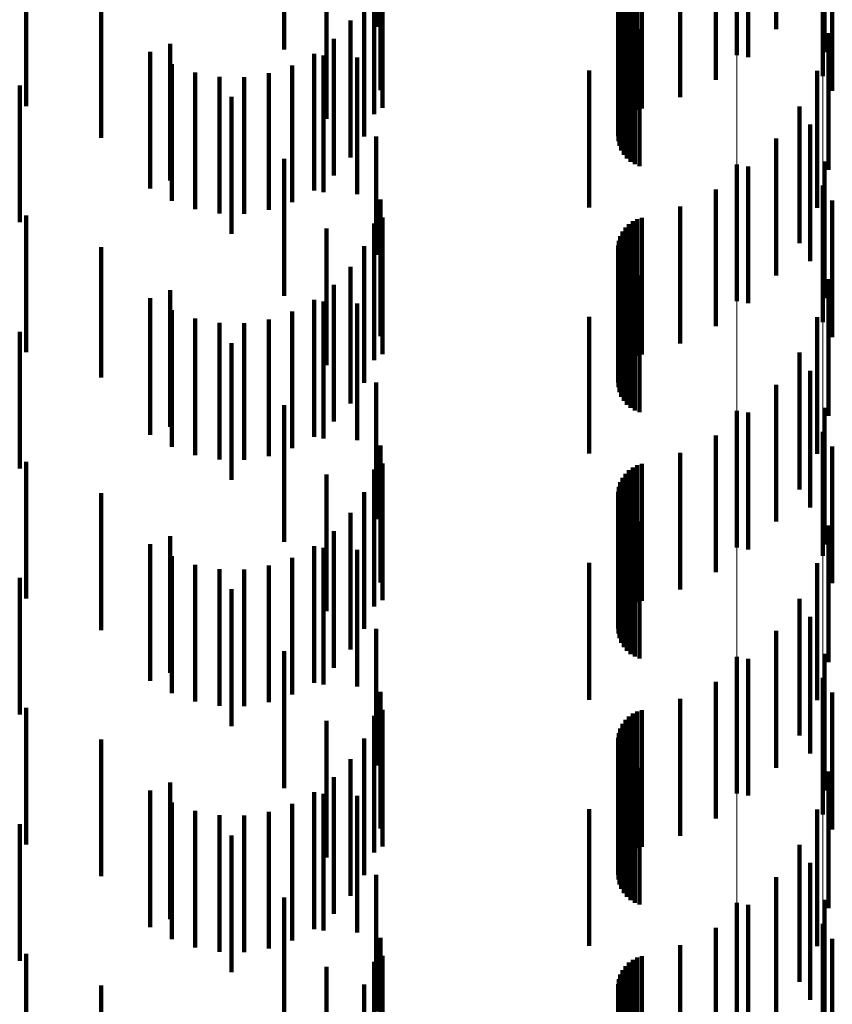
# Model space of a CAD drawing. Units: metres. Extents: x 0 to 2.59, y -0.45 to 0.45.
# Drawn here: x 0.08 to 0.09, y -0.12 to -0.12 of the extents above; entities that cross this region are included whole.
import ezdxf

# ---------------------------------------------------------------- set-up
doc = ezdxf.new("R2010")
doc.units = ezdxf.units.M
doc.linetypes.add('AUSGEZOGEN', pattern=[0])
doc.linetypes.add('VERDECKT2_S2', pattern=[0.0018, 0.001, -0.0008])
doc.layers.add('Fertigelement', color=7, linetype='AUSGEZOGEN', lineweight=50)
doc.layers.add('Standard', color=7, linetype='AUSGEZOGEN', lineweight=13)

msp = doc.modelspace()

# ---------------------------------------------------------------- linework, layer by layer
at = {"layer": 'Fertigelement', "color": 253, "linetype": 'VERDECKT2_S2', "lineweight": 140, "transparency": 33554687}
for p, q in [((0.0883057, -0.11518), (0.0883057, -0.11618)), ((0.0889341, -0.1153337), (0.0889341, -0.1163337)), ((0.0883057, -0.11698), (0.0883057, -0.11798)), ((0.0889341, -0.1171336), (0.0889341, -0.1181336)), ((0.0883057, -0.11878), (0.0883057, -0.11978)), ((0.0889341, -0.1189336), (0.0889341, -0.1198406)), ((0.0889341, -0.1198406), (0.0889341, -0.1198406)), ((0.0883057, -0.12058), (0.0883057, -0.12158)), ((0.0889341, -0.1207336), (0.0889341, -0.1217336)), ((0.0883057, -0.1223799), (0.0883057, -0.1233799)), ((0.0889341, -0.1225336), (0.0889341, -0.1235336))]:
    msp.add_line(p, q, dxfattribs=at)
at = {"layer": 'Standard', "color": 253, "linetype": 'VERDECKT2_S2', "lineweight": 140, "transparency": 33554687}
for p, q in [((0.0856692, -0.1149742), (0.0856692, -0.1159742)), ((0.0885933, -0.1149905), (0.0885933, -0.1159905)), ((0.0849966, -0.1151395), (0.0849966, -0.1161395)), ((0.0883875, -0.1151945), (0.0883875, -0.1161945)), ((0.0889457, -0.1151581), (0.0889457, -0.1161581)), ((0.088151, -0.1153617), (0.088151, -0.1163617)), ((0.0878903, -0.1154879), (0.0878903, -0.1164879)), ((0.0890032, -0.1154421), (0.0890032, -0.1164421)), ((0.0831114, -0.1155529), (0.0831114, -0.1165529)), ((0.0857155, -0.1155665), (0.0857155, -0.1165665)), ((0.0875161, -0.1156161), (0.0875161, -0.1166161)), ((0.0875453, -0.1155953), (0.0875453, -0.1165953)), ((0.0875778, -0.1155797), (0.0875778, -0.1165797)), ((0.0876122, -0.1155695), (0.0876122, -0.1165695)), ((0.0853053, -0.115647), (0.0853053, -0.116647)), ((0.0856556, -0.1156974), (0.0856556, -0.1166107)), ((0.0874536, -0.1157029), (0.0874536, -0.1167029)), ((0.0874695, -0.1156707), (0.0874695, -0.1166707)), ((0.0874905, -0.1156415), (0.0874905, -0.1166415)), ((0.0855824, -0.1157763), (0.0855824, -0.1167763)), ((0.0857004, -0.1157538), (0.0857004, -0.1164352)), ((0.0874387, -0.115773), (0.0874387, -0.116773)), ((0.0874432, -0.1157373), (0.0874432, -0.1167373)), ((0.0836586, -0.1157842), (0.0836586, -0.1167842)), ((0.08744, -0.1158089), (0.08744, -0.1168089)), ((0.0874473, -0.1158441), (0.0874473, -0.1168441)), ((0.0874603, -0.1158777), (0.0874603, -0.1168777)), ((0.0874786, -0.1159086), (0.0874786, -0.1169086)), ((0.0854827, -0.1159275), (0.0854827, -0.1169275)), ((0.0875017, -0.1159362), (0.0875017, -0.1169362)), ((0.0875292, -0.1159595), (0.0875292, -0.1169595)), ((0.08756, -0.115978), (0.08756, -0.116978)), ((0.0875935, -0.1159911), (0.0875935, -0.1169911)), ((0.0853594, -0.1160601), (0.0853594, -0.1170601)), ((0.0889758, -0.1160189), (0.0889758, -0.1170189)), ((0.0841631, -0.1160978), (0.0841631, -0.1170978)), ((0.0840174, -0.1161563), (0.0840174, -0.1171563)), ((0.0852156, -0.1161703), (0.0852156, -0.1171703)), ((0.0852839, -0.1161823), (0.0852839, -0.1171823)), ((0.0855313, -0.1161964), (0.0855313, -0.1171964)), ((0.0841754, -0.116245), (0.0841754, -0.117245)), ((0.0850558, -0.1162552), (0.0850558, -0.1172552)), ((0.0843458, -0.1163062), (0.0843458, -0.1173062)), ((0.084524, -0.1163383), (0.084524, -0.1173383)), ((0.084705, -0.1163403), (0.084705, -0.1173403)), ((0.0848839, -0.1163124), (0.0848839, -0.1173124)), ((0.0872264, -0.1162933), (0.0872264, -0.1172933)), ((0.0888915, -0.116296), (0.0888915, -0.117296)), ((0.0830635, -0.1164026), (0.0830635, -0.1174026)), ((0.0846129, -0.1164861), (0.0846129, -0.1174861)), ((0.0887629, -0.1165556), (0.0887629, -0.1175556)), ((0.0888423, -0.1166875), (0.0888423, -0.1176875)), ((0.0856692, -0.1167742), (0.0856692, -0.1176396)), ((0.0885933, -0.1167905), (0.0885933, -0.1177905)), ((0.0849966, -0.1169395), (0.0849966, -0.1179395)), ((0.0883875, -0.1169944), (0.0883875, -0.1179944)), ((0.0889457, -0.1169581), (0.0889457, -0.1179581)), ((0.088151, -0.1171617), (0.088151, -0.1181617)), ((0.0857004, -0.1172352), (0.0857004, -0.1182352)), ((0.0878903, -0.1172878), (0.0878903, -0.1182878)), ((0.0890032, -0.1172421), (0.0890032, -0.1182421)), ((0.0831114, -0.117353), (0.0831114, -0.118353)), ((0.0856556, -0.1174107), (0.0856556, -0.1184107)), ((0.0857155, -0.1173665), (0.0857155, -0.1174491)), ((0.0875161, -0.1174161), (0.0875161, -0.1184161)), ((0.0875453, -0.1173953), (0.0875453, -0.1183953)), ((0.0875778, -0.1173796), (0.0875778, -0.1183796)), ((0.0876122, -0.1173695), (0.0876122, -0.1183695)), ((0.0853053, -0.117447), (0.0853053, -0.1180023)), ((0.0857155, -0.1174491), (0.0857155, -0.1183665)), ((0.0874536, -0.1175029), (0.0874536, -0.1185029)), ((0.0874695, -0.1174706), (0.0874695, -0.1184706)), ((0.0874905, -0.1174414), (0.0874905, -0.1184414)), ((0.0855824, -0.1175763), (0.0855824, -0.1185763)), ((0.0874387, -0.117573), (0.0874387, -0.118573)), ((0.0874432, -0.1175373), (0.0874432, -0.1185373)), ((0.0836586, -0.1175842), (0.0836586, -0.1185373)), ((0.0856692, -0.1176396), (0.0856692, -0.1176396)), ((0.08744, -0.1176089), (0.08744, -0.1186089)), ((0.0874473, -0.1176442), (0.0874473, -0.1186442)), ((0.0874603, -0.1176777), (0.0874603, -0.1186777)), ((0.0874786, -0.1177086), (0.0874786, -0.1187086)), ((0.0854827, -0.1177275), (0.0854827, -0.1187275)), ((0.0875017, -0.1177361), (0.0875017, -0.1187361)), ((0.0875292, -0.1177595), (0.0875292, -0.1187595)), ((0.08756, -0.117778), (0.08756, -0.118778)), ((0.0875935, -0.1177911), (0.0875935, -0.1187911)), ((0.0853594, -0.11786), (0.0853594, -0.11886)), ((0.0889758, -0.1178188), (0.0889758, -0.1188188)), ((0.0841631, -0.1178978), (0.0841631, -0.1184364)), ((0.0840174, -0.1179564), (0.0840174, -0.1189564)), ((0.0852156, -0.1179703), (0.0852156, -0.1189703)), ((0.0852839, -0.1179823), (0.0852839, -0.1189823)), ((0.0853053, -0.1180023), (0.0853053, -0.118447)), ((0.0855313, -0.1179964), (0.0855313, -0.1189964)), ((0.0841754, -0.1180449), (0.0841754, -0.1190449)), ((0.0850558, -0.1180552), (0.0850558, -0.1190552)), ((0.0843458, -0.1181061), (0.0843458, -0.1191061)), ((0.084524, -0.1181382), (0.084524, -0.1191382)), ((0.084705, -0.1181403), (0.084705, -0.1191403)), ((0.0848839, -0.1181124), (0.0848839, -0.1191124)), ((0.0872264, -0.1180933), (0.0872264, -0.1190933)), ((0.0888915, -0.118096), (0.0888915, -0.119096)), ((0.0830635, -0.1182026), (0.0830635, -0.1192026)), ((0.0846129, -0.1182861), (0.0846129, -0.1183115)), ((0.0846129, -0.1183115), (0.0846129, -0.1192861)), ((0.0887629, -0.1183556), (0.0887629, -0.1193556)), ((0.0841631, -0.1184364), (0.0841631, -0.1188978)), ((0.0888423, -0.1184875), (0.0888423, -0.1194875)), ((0.0836586, -0.1185373), (0.0836586, -0.1185373)), ((0.0856692, -0.1185742), (0.0856692, -0.1195742)), ((0.0885933, -0.1185905), (0.0885933, -0.1195905)), ((0.0849966, -0.1187394), (0.0849966, -0.1197394)), ((0.0883875, -0.1187944), (0.0883875, -0.1197944)), ((0.0889457, -0.1187581), (0.0889457, -0.1197581)), ((0.088151, -0.1189617), (0.088151, -0.1199617)), ((0.0857004, -0.1190353), (0.0857004, -0.1200353)), ((0.0878903, -0.1190878), (0.0878903, -0.1200878)), ((0.0890032, -0.1190421), (0.0890032, -0.1200421)), ((0.0831114, -0.119153), (0.0831114, -0.120153)), ((0.0856556, -0.1192108), (0.0856556, -0.1202108)), ((0.0857155, -0.1191665), (0.0857155, -0.1201665)), ((0.0875161, -0.1192161), (0.0875161, -0.1202161)), ((0.0875453, -0.1191953), (0.0875453, -0.1201953)), ((0.0875778, -0.1191796), (0.0875778, -0.1201796)), ((0.0876122, -0.1191695), (0.0876122, -0.1201695)), ((0.0853053, -0.119247), (0.0853053, -0.120247)), ((0.0874536, -0.1193029), (0.0874536, -0.1203029)), ((0.0874695, -0.1192706), (0.0874695, -0.1202706)), ((0.0874905, -0.1192414), (0.0874905, -0.1202414)), ((0.0855824, -0.1193763), (0.0855824, -0.1203763)), ((0.0874387, -0.119373), (0.0874387, -0.120373)), ((0.0874432, -0.1193373), (0.0874432, -0.1203373)), ((0.0836586, -0.1193843), (0.0836586, -0.1203843)), ((0.08744, -0.1194089), (0.08744, -0.1204089)), ((0.0874473, -0.1194442), (0.0874473, -0.1204442)), ((0.0874603, -0.1194777), (0.0874603, -0.1204777)), ((0.0874786, -0.1195086), (0.0874786, -0.1205086)), ((0.0854827, -0.1195275), (0.0854827, -0.1205275)), ((0.0875017, -0.1195361), (0.0875017, -0.1205361)), ((0.0875292, -0.1195594), (0.0875292, -0.1205594)), ((0.08756, -0.1195779), (0.08756, -0.1205779)), ((0.0875935, -0.1195911), (0.0875935, -0.1205911)), ((0.0853594, -0.11966), (0.0853594, -0.12066)), ((0.0889758, -0.1196188), (0.0889758, -0.1206188)), ((0.0841631, -0.1196979), (0.0841631, -0.1206979)), ((0.0840174, -0.1197563), (0.0840174, -0.1207563)), ((0.0852156, -0.1197703), (0.0852156, -0.1207703)), ((0.0852839, -0.1197823), (0.0852839, -0.1207823)), ((0.0855313, -0.1197964), (0.0855313, -0.1207964)), ((0.0841754, -0.1198449), (0.0841754, -0.1208449)), ((0.0850558, -0.1198552), (0.0850558, -0.1208552)), ((0.0843458, -0.1199062), (0.0843458, -0.1209062)), ((0.084524, -0.1199382), (0.084524, -0.1209382)), ((0.084705, -0.1199404), (0.084705, -0.1209404)), ((0.0848839, -0.1199124), (0.0848839, -0.1209124)), ((0.0872264, -0.1198933), (0.0872264, -0.1208933)), ((0.0888915, -0.1198961), (0.0888915, -0.1208961)), ((0.0830635, -0.1200026), (0.0830635, -0.1210026)), ((0.0846129, -0.1200861), (0.0846129, -0.1210861)), ((0.0887629, -0.1201556), (0.0887629, -0.1211556)), ((0.0888423, -0.1202875), (0.0888423, -0.1212875)), ((0.0856692, -0.1203743), (0.0856692, -0.1213743)), ((0.0885933, -0.1203906), (0.0885933, -0.1213906)), ((0.0849966, -0.1205394), (0.0849966, -0.1215394)), ((0.0883875, -0.1205944), (0.0883875, -0.1215944)), ((0.0889457, -0.1205582), (0.0889457, -0.1215582)), ((0.088151, -0.1207617), (0.088151, -0.1217617)), ((0.0857004, -0.1208353), (0.0857004, -0.1218353)), ((0.0878903, -0.1208879), (0.0878903, -0.1218879)), ((0.0890032, -0.120842), (0.0890032, -0.121842)), ((0.0831114, -0.1209529), (0.0831114, -0.1219529)), ((0.0856556, -0.1210107), (0.0856556, -0.1220107)), ((0.0857155, -0.1209665), (0.0857155, -0.1219665)), ((0.0875161, -0.1210161), (0.0875161, -0.1220161)), ((0.0875453, -0.1209953), (0.0875453, -0.1219953)), ((0.0875778, -0.1209796), (0.0875778, -0.1219796)), ((0.0876122, -0.1209695), (0.0876122, -0.1219695)), ((0.0853053, -0.121047), (0.0853053, -0.122047)), ((0.0874536, -0.1211029), (0.0874536, -0.1221029)), ((0.0874695, -0.1210706), (0.0874695, -0.1220706)), ((0.0874905, -0.1210414), (0.0874905, -0.1220414)), ((0.0855824, -0.1211763), (0.0855824, -0.1221763)), ((0.0874387, -0.121173), (0.0874387, -0.122173)), ((0.0874432, -0.1211373), (0.0874432, -0.1221373)), ((0.0836586, -0.1211843), (0.0836586, -0.1221843)), ((0.08744, -0.1212089), (0.08744, -0.1222089)), ((0.0874473, -0.1212441), (0.0874473, -0.1222441)), ((0.0874603, -0.1212777), (0.0874603, -0.1222777)), ((0.0874786, -0.1213087), (0.0874786, -0.1223087)), ((0.0854827, -0.1213275), (0.0854827, -0.1223275)), ((0.0875017, -0.1213361), (0.0875017, -0.1223361)), ((0.0875292, -0.1213594), (0.0875292, -0.1223594)), ((0.08756, -0.121378), (0.08756, -0.122378)), ((0.0875935, -0.1213911), (0.0875935, -0.1223911)), ((0.0853594, -0.12146), (0.0853594, -0.12246)), ((0.0889758, -0.1214188), (0.0889758, -0.1224188)), ((0.0841631, -0.1214979), (0.0841631, -0.1224979)), ((0.0840174, -0.1215563), (0.0840174, -0.1225563)), ((0.0852156, -0.1215703), (0.0852156, -0.1225703)), ((0.0852839, -0.1215823), (0.0852839, -0.1225823)), ((0.0855313, -0.1215964), (0.0855313, -0.1225964)), ((0.0841754, -0.121645), (0.0841754, -0.122645)), ((0.0850558, -0.1216552), (0.0850558, -0.1226552)), ((0.0843458, -0.1217062), (0.0843458, -0.1227062)), ((0.084524, -0.1217383), (0.084524, -0.1227383)), ((0.084705, -0.1217404), (0.084705, -0.1227404)), ((0.0848839, -0.1217124), (0.0848839, -0.1227124)), ((0.0872264, -0.1216933), (0.0872264, -0.1226933)), ((0.0888915, -0.121696), (0.0888915, -0.122696)), ((0.0830635, -0.1218026), (0.0830635, -0.1228026)), ((0.0846129, -0.121886), (0.0846129, -0.122886)), ((0.0887629, -0.1219556), (0.0887629, -0.1229556)), ((0.0888423, -0.1220875), (0.0888423, -0.1230875)), ((0.0856692, -0.1221743), (0.0856692, -0.1231743)), ((0.0885933, -0.1221906), (0.0885933, -0.1231906)), ((0.0849966, -0.1223394), (0.0849966, -0.1233394)), ((0.0883875, -0.1223944), (0.0883875, -0.1233944)), ((0.0889457, -0.1223581), (0.0889457, -0.1233581)), ((0.088151, -0.1225617), (0.088151, -0.1235617)), ((0.0857004, -0.1226353), (0.0857004, -0.1236353)), ((0.0878903, -0.1226879), (0.0878903, -0.1236879)), ((0.0890032, -0.1226421), (0.0890032, -0.1236421)), ((0.0831114, -0.122753), (0.0831114, -0.123753)), ((0.0856556, -0.1228107), (0.0856556, -0.1238107)), ((0.0857155, -0.1227665), (0.0857155, -0.1237665)), ((0.0875161, -0.122816), (0.0875161, -0.123816)), ((0.0875453, -0.1227953), (0.0875453, -0.1237953)), ((0.0875778, -0.1227796), (0.0875778, -0.1237796)), ((0.0876122, -0.1227695), (0.0876122, -0.1237695)), ((0.0853053, -0.122847), (0.0853053, -0.123847)), ((0.0874536, -0.1229029), (0.0874536, -0.1239029)), ((0.0874695, -0.1228707), (0.0874695, -0.1238707)), ((0.0874905, -0.1228414), (0.0874905, -0.1238414)), ((0.0855824, -0.1229763), (0.0855824, -0.1239763)), ((0.0874387, -0.122973), (0.0874387, -0.123973)), ((0.0874432, -0.1229373), (0.0874432, -0.1239373)), ((0.0836586, -0.1229843), (0.0836586, -0.1239843)), ((0.08744, -0.1230089), (0.08744, -0.1240089)), ((0.0874473, -0.1230441), (0.0874473, -0.1240441)), ((0.0874603, -0.1230777), (0.0874603, -0.1240777)), ((0.0874786, -0.1231086), (0.0874786, -0.1241086))]:
    msp.add_line(p, q, dxfattribs=at)
at = {"layer": 'Standard', "color": 7, "linetype": 'AUSGEZOGEN', "lineweight": 13, "transparency": 33554687}
for points in [[(0.0883057, 0), (0.0883057, -0.0166115), (0.0883057, -0.0334816), (0.0883057, -0.0505628), (0.0883057, -0.0678031), (0.0883057, -0.0851456), (0.0883057, -0.1025295), (0.0883057, -0.11989), (0.0883057, -0.1371594), (0.0883057, -0.1542675), (0.0883057, -0.1711423), (0.0883057, -0.1877111), (0.0883057, -0.2039013), (0.0883057, -0.2196413)], [(0.0889341, 0), (0.0889341, -0.0166046), (0.0889341, -0.0334678), (0.0889341, -0.050542), (0.0889341, -0.0677751), (0.0889341, -0.0851105), (0.0889341, -0.1024872), (0.0889341, -0.1198406), (0.0889341, -0.1371029), (0.0889341, -0.1542039), (0.0889341, -0.1710718), (0.0889341, -0.1876337), (0.0889341, -0.2038172), (0.0889341, -0.2195507)]]:
    msp.add_lwpolyline(points, dxfattribs=at)

doc.saveas('drawing.dxf')
